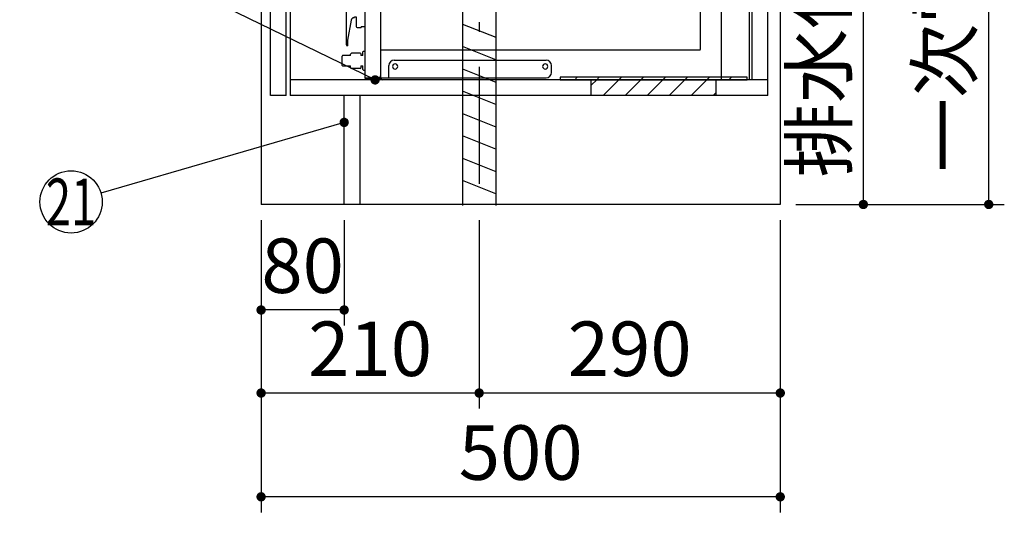
# Model space of a CAD drawing. Units: millimetres. Extents: x -101 to 6060, y -632 to 4286.
# Drawn here: x 3385 to 4333, y 523 to 999 of the extents above; entities that cross this region are included whole.
import ezdxf

# ---------------------------------------------------------------- set-up
doc = ezdxf.new("R2010")
doc.units = ezdxf.units.MM
doc.header["$LTSCALE"] = 3.75
doc.linetypes.add('DASHDOT', pattern=[50.5, 30, -9, 2.5, -9])
doc.layers.add('1', color=7, linetype='Continuous', lineweight=9)
doc.layers.add('7', color=4, linetype='Continuous', lineweight=9)
for name, color, linetype, lineweight, true_color in [('17', 132, 'Continuous', 9, 0x00c0c0), ('2', 136, 'Continuous', 9, 0x008080), ('4', 56, 'Continuous', 9, 0x808000), ('6', 16, 'Continuous', 9, 0x800000)]:
    doc.layers.add(name, color=color, linetype=linetype, lineweight=lineweight, true_color=true_color)
doc.styles.get("Standard").update_dxf_attribs({"font": 'txt', "bigfont": 'bigfont'})
doc.styles.add('ＭＳ ゴシック', font='txt')
doc.dimstyles.get("Standard").update_dxf_attribs({"dimtxt": 0.18, "dimasz": 0.18, "dimexe": 0.18, "dimexo": 0.0625, "dimgap": 0.09, "dimtad": 0, "dimtih": 1, "dimtoh": 1, "dimdec": 4, "dimzin": 0, "dimdsep": 46, "dimtxsty": 'Standard', "dimcen": 0.09, "dimadec": 0, "dimazin": 0, "dimtfac": 1, "dimtdec": 4, "dimtofl": 0, "dimtmove": 0, "dimatfit": 3, "dimfxl": 1, "dimtolj": 1, "dimtzin": 0, "dimarcsym": 0})
pattern_1 = [(45, (143.329, 50.284), (-10.6066, 10.6066), [])]

# ---------------------------------------------------------------- blocks, each defined once
blk = doc.blocks.new('_DOT')
at = {"color": 0}
blk.add_line((-0.5, 0), (-1, 0), dxfattribs=at)
at = {"color": 0, "const_width": 0.5}
blk.add_lwpolyline([(-0.25, 0, 1), (0.25, 0, 1)], format="xyb", close=True, dxfattribs=at)
blk = doc.blocks.new('Dim23')
at = {"layer": '2', "color": 136, "linetype": 'Continuous', "lineweight": 30, "true_color": 0x008080}
for p, q in [((3897.31, 1295.28), (4212.31, 1295.28)), ((4197.31, 821.28), (4197.31, 1295.28)), ((4132.31, 821.28), (4212.31, 821.28))]:
    blk.add_line(p, q, dxfattribs=at)
at = {"layer": '2', "color": 136, "linetype": 'Continuous', "lineweight": 30, "true_color": 0x008080, "xscale": 9, "yscale": 9, "zscale": 9}
for p, rotation in [((4197.31, 1295.28), 90.00000000000006), ((4197.31, 821.28), 269.9999999999999)]:
    blk.add_blockref('_DOT', p, dxfattribs=dict(at, rotation=rotation))
at = {"layer": '2', "color": 136, "linetype": 'Continuous', "lineweight": 9, "true_color": 0x008080, "insert": (4197.31, 1058.28), "char_height": 52.5, "width": 2171.5219, "attachment_point": 8, "rotation": 90, "style": 'ＭＳ ゴシック'}
blk.add_mtext('排水位置 474', dxfattribs=at)
blk = doc.blocks.new('Dim28')
at = {"layer": '4', "color": 56, "linetype": 'Continuous', "lineweight": 30, "true_color": 0x808000}
for p, q in [((4169.31, 1591.28), (4333.08, 1591.28)), ((4318.08, 821.28), (4318.08, 1591.28)), ((4132.31, 821.28), (4333.08, 821.28))]:
    blk.add_line(p, q, dxfattribs=at)
at = {"layer": '4', "color": 56, "linetype": 'Continuous', "lineweight": 30, "true_color": 0x808000, "xscale": 9, "yscale": 9, "zscale": 9}
for p, rotation in [((4318.08, 1591.28), 90.00000000000006), ((4318.08, 821.28), 269.9999999999999)]:
    blk.add_blockref('_DOT', p, dxfattribs=dict(at, rotation=rotation))
at = {"layer": '4', "color": 56, "linetype": 'Continuous', "lineweight": 9, "true_color": 0x808000, "insert": (4318.08, 1206.28), "char_height": 52.5, "width": 3677.2391, "attachment_point": 8, "rotation": 90, "style": 'ＭＳ ゴシック'}
blk.add_mtext('一次電源接続位置 770', dxfattribs=at)
blk = doc.blocks.new('G27')
at = {"layer": '17', "color": 132, "linetype": 'Continuous', "lineweight": 30, "true_color": 0x00c0c0}
for p, q in [((3762.4, 1337.48), (3768.4, 1337.48)), ((3758.68, 1326.78), (3758.7, 1329.01)), ((3758.7, 1329.01), (3758.7, 1329.01)), ((3761.9, 1330.48), (3759.9, 1330.48)), ((3761.9, 1336.98), (3761.9, 1336.81)), ((3761.9, 1335.26), (3761.9, 1330.48)), ((3761.99, 1336.6), (3762.34, 1336.25)), ((3762.34, 1335.82), (3761.99, 1335.47)), ((3768.46, 1336.25), (3768.81, 1336.6)), ((3768.81, 1335.47), (3768.46, 1335.82)), ((3768.9, 1336.81), (3768.9, 1336.98)), ((3768.9, 1330.48), (3768.9, 1335.26)), ((3770.9, 1330.48), (3768.9, 1330.48)), ((3772.1, 1329.01), (3772.1, 1329.01)), ((3772.13, 1326.82), (3772.1, 1329.01)), ((3733.2, 1327.48), (3732.2, 1326.48)), ((3732.2, 1301.48), (3732.2, 1326.48)), ((3742.08, 1327.48), (3733.2, 1327.48)), ((3745.2, 1325.68), (3742.08, 1327.48)), ((3757.79, 1325.68), (3745.2, 1325.68)), ((3797.9, 1325.68), (3772.94, 1325.68)), ((3798.4, 1325.18), (3797.9, 1325.68)), ((3798.4, 1325.18), (3798.4, 1324.53)), ((3809.4, 1324.53), (3798.4, 1324.53)), ((3803.83, 1321.12), (3817.97, 1306.98)), ((3803.83, 1306.98), (3817.97, 1321.12)), ((3809.4, 1324.53), (3810.9, 1323.03)), ((3810.9, 1305.07), (3810.9, 1323.03)), ((3886.33, 1325.05), (3900.47, 1310.91)), ((3886.33, 1310.91), (3900.47, 1325.05)), ((3993.93, 1319.45), (4008.07, 1305.31)), ((3993.93, 1305.31), (4008.07, 1319.45)), ((3996, 1318.38), (3996, 1313.39)), ((3997, 1319.38), (4005, 1319.38)), ((4006, 1313.39), (4006, 1318.38)), ((4020.93, 1323.45), (4035.07, 1309.31)), ((4020.93, 1309.31), (4035.07, 1323.45)), ((3884.42, 1317.98), (3882.92, 1316.48)), ((3882.92, 1316.48), (3882.92, 1305.73)), ((3884.42, 1317.98), (3902.38, 1317.98)), ((3884.42, 1317.98), (3902.38, 1317.98)), ((3903.88, 1316.48), (3902.38, 1317.98)), ((3903.88, 1306.98), (3903.88, 1316.48)), ((3996, 1311.38), (3996, 1304.38)), ((4006, 1304.38), (4006, 1311.38)), ((4019.02, 1316.38), (4017.52, 1314.88)), ((4017.52, 1314.88), (4017.52, 1304.13)), ((4019.02, 1316.38), (4036.98, 1316.38)), ((4038.48, 1314.88), (4036.98, 1316.38)), ((4038.48, 1304.88), (4038.48, 1314.88)), ((3732.2, 1301.48), (3733.2, 1300.48)), ((3733.2, 1300.48), (3742.08, 1300.48)), ((3742.08, 1300.48), (3745.2, 1302.28)), ((3745.2, 1302.28), (3755.03, 1302.28)), ((3755.03, 1302.28), (3753.2, 1291.87)), ((3775.76, 1302.28), (3776.15, 1300.09)), ((3775.77, 1302.28), (3797.9, 1302.28)), ((3797.9, 1302.28), (3798.4, 1302.78)), ((3798.4, 1303.57), (3798.4, 1302.78)), ((3798.4, 1303.57), (3809.4, 1303.57)), ((3810.9, 1305.07), (3809.4, 1303.57)), ((3878.9, 1304.48), (3878.4, 1303.98)), ((3878.4, 1303.98), (3878.4, 1299.61)), ((3878.4, 1299.61), (3878.9, 1299.57)), ((3881.4, 1304.48), (3878.9, 1304.48)), ((3878.9, 1299.57), (3880.4, 1299.57)), ((3880.4, 1299.57), (3880.4, 1298.4)), ((3881.4, 1304.48), (3881.4, 1305.73)), ((3882.92, 1305.73), (3881.4, 1305.73)), ((3901.9, 1292.98), (3901.9, 1304.98)), ((3903.39, 1306.48), (3903.88, 1306.98)), ((3988.1, 1302.38), (3988.1, 1288.98)), ((3995, 1303.38), (3989.1, 1303.38)), ((4012.9, 1303.38), (4007, 1303.38)), ((4013.5, 1302.88), (4013, 1302.38)), ((4013, 1302.38), (4013, 1298.01)), ((4016, 1302.88), (4013.5, 1302.88)), ((4016, 1302.88), (4016, 1304.13)), ((4017.52, 1304.13), (4016, 1304.13)), ((4036.5, 1289.88), (4036.5, 1303.38)), ((4038.48, 1304.88), (4038, 1304.88)), ((3744.54, 1290.98), (3754.4, 1290.98)), ((3744.54, 1290.98), (3744.54, 1288.98)), ((3753.2, 1291.87), (3753.25, 1291.78)), ((3753.74, 1291.28), (3753.25, 1291.78)), ((3754.37, 1291.28), (3753.74, 1291.28)), ((3754.4, 1290.99), (3754.37, 1291.28)), ((3787.6, 1293.98), (3777.19, 1293.98)), ((3788.01, 1293.48), (3787.6, 1293.98)), ((3788.01, 1293.48), (3788.01, 1291.98)), ((3875.4, 1289.98), (3875.4, 1288.98)), ((3881.4, 1291.48), (3876.9, 1291.48)), ((3878.4, 1298.36), (3878.9, 1298.4)), ((3878.4, 1298.36), (3878.4, 1293.98)), ((3878.9, 1293.48), (3878.4, 1293.98)), ((3878.9, 1298.4), (3880.4, 1298.4)), ((3881.4, 1293.48), (3878.9, 1293.48)), ((3881.4, 1291.48), (3881.4, 1293.48)), ((3903.4, 1291.48), (3909.9, 1291.48)), ((3911.4, 1289.98), (3911.4, 1288.98)), ((4013, 1298.01), (4013.5, 1297.97)), ((4013, 1296.76), (4013.5, 1296.8)), ((4013, 1296.76), (4013, 1292.38)), ((4013, 1292.38), (4013.5, 1291.88)), ((4013.5, 1297.97), (4013.9, 1297.97)), ((4013.5, 1296.8), (4013.9, 1296.8)), ((4013.5, 1291.88), (4016, 1291.88)), ((4013.5, 1289.38), (4014, 1289.88)), ((4013.9, 1296.8), (4013.9, 1297.97)), ((4013.9, 1291.88), (4013.9, 1289.78)), ((4017.5, 1289.88), (4014, 1289.88)), ((4016, 1291.43), (4016, 1291.88)), ((4017.5, 1291.43), (4016, 1291.43)), ((4017.5, 1291.43), (4017.5, 1289.88)), ((4036.5, 1289.88), (4042, 1289.88)), ((4042.5, 1289.38), (4042, 1289.88)), ((3717.8, 1273.98), (3717.8, 1280.38)), ((3720.3, 1280.57), (3720.3, 1279.01)), ((3721.3, 1278.98), (3721.3, 1281.88)), ((3724.9, 1285.48), (3724.9, 1286.48)), ((3726.4, 1288.98), (4060.2, 1288.98)), ((3786.66, 1288.98), (3786.66, 1289.05)), ((3786.66, 1288.98), (3786.66, 1289.05)), ((4013.5, 1288.98), (4013.5, 1289.38)), ((4042.5, 1288.98), (4042.5, 1289.38)), ((4061, 1288.18), (4061, 1273.98)), ((3717.4, 943.09), (3717.4, 1273.08)), ((3727.4, 1272.38), (3717.4, 1272.38)), ((3717.7, 1273.38), (3717.9, 1273.38)), ((3717.8, 1273.98), (3718, 1273.98)), ((3718, 1273.48), (3718, 1273.98)), ((3726.3, 1273.98), (4061, 1273.98)), ((4040.34, 970.91), (4040.34, 1273.98)), ((4060.4, 1273.98), (4060.4, 1193.28)), ((3732.4, 1267.38), (3732.4, 944.29)), ((3710.4, 1234.33), (3710.4, 1243.93)), ((3711.1, 1244.63), (3715.7, 1244.63)), ((3715.9, 1244.83), (3715.9, 1247.43)), ((3716.6, 1248.13), (3717.4, 1248.13)), ((3715.7, 1233.63), (3711.1, 1233.63)), ((3715.9, 1230.83), (3715.9, 1233.44)), ((3717.4, 1230.13), (3716.6, 1230.13)), ((4047.38, 1188.38), (4047.38, 1041.88)), ((4059.4, 1193.38), (4052.38, 1193.38)), ((4064.4, 1018.88), (4064.4, 1188.35)), ((4064.4, 1160.88), (4063.4, 1160.88)), ((4063.4, 1018.88), (4063.4, 1160.88)), ((4063.4, 1036.88), (4052.38, 1036.88)), ((4060.4, 1036.88), (4060.4, 941.28)), ((3708.9, 1016.48), (3708.9, 1007.18)), ((3713.7, 1017.48), (3709.9, 1017.48)), ((3713.7, 1017.48), (3713.7, 1016.48)), ((3717.4, 1016.48), (3713.7, 1016.48)), ((4063.4, 1018.88), (4064.4, 1018.88)), ((3699.4, 1012.18), (3705.4, 1012.18)), ((3699.4, 975.18), (3699.4, 1012.18)), ((3707.4, 1010.18), (3707.4, 1007.18)), ((3708.9, 1007.18), (3707.4, 1007.18)), ((3703.97, 998.73), (3700.62, 979.46)), ((3707.4, 1002.18), (3708.9, 1002.18)), ((3708.9, 1002.18), (3708.9, 992.88)), ((3709.9, 991.88), (3713.7, 991.88)), ((3713.7, 992.88), (3713.7, 991.88)), ((3713.7, 992.88), (3717.4, 992.88)), ((3700.4, 976.89), (3700.4, 974.18)), ((3715.3, 964.68), (3715.3, 968.18)), ((3717.4, 968.68), (3715.8, 968.68)), ((3732.4, 970.34), (4039.78, 970.34)), ((3695.8, 964.68), (3695.3, 964.18)), ((3695.3, 955.18), (3695.3, 964.18)), ((3703.3, 964.68), (3695.8, 964.68)), ((3704.3, 967.16), (3703.3, 966.18)), ((3703.3, 964.68), (3703.3, 966.18)), ((3712.8, 967.16), (3704.3, 967.16)), ((3713.3, 966.68), (3712.8, 967.18)), ((3713.3, 966.68), (3713.3, 966.1)), ((3713.3, 966.1), (3713.3, 964.68)), ((3715.3, 964.68), (3713.3, 964.68)), ((3745.4, 960.28), (3891.9, 960.28)), ((3695.3, 955.18), (3695.8, 954.68)), ((3695.8, 954.68), (3703.3, 954.68)), ((3703.3, 953.22), (3703.3, 954.68)), ((3712.8, 952.2), (3704.3, 952.2)), ((3712.8, 952.18), (3713.3, 952.68)), ((3713.3, 954.68), (3713.3, 952.68)), ((3713.3, 954.68), (3715.3, 954.68)), ((3715.3, 951.18), (3715.3, 954.68)), ((3715.8, 950.68), (3717.4, 950.68)), ((3740.4, 943.28), (3740.4, 955.28)), ((3896.9, 948.28), (3896.9, 955.28)), ((3717.4, 943.28), (3891.9, 943.28)), ((3718, 943.28), (3718, 943.08)), ((3718.2, 942.88), (3732.4, 942.88)), ((3718.2, 942.28), (3732.4, 942.28)), ((3732.4, 942.88), (3732.4, 942.28)), ((3733, 942.86), (3733, 942.08)), ((4060.4, 941.28), (3733.8, 941.28))]:
    blk.add_line(p, q, dxfattribs=at)
for points in [[(3758.68, 1326.78), (3758.59, 1326.34), (3758.23, 1325.88), (3757.93, 1325.71), (3757.79, 1325.68)], [(3773, 1325.68), (3773.01, 1325.68), (3772.85, 1325.72), (3772.51, 1325.93), (3772.18, 1326.4), (3772.13, 1326.82)], [(3776.15, 1300.09), (3776.66, 1297.21), (3776.84, 1296.14), (3777, 1295.28), (3777.04, 1295.01), (3777.06, 1294.94)], [(3753.4, 1292.99), (3753.45, 1293.27), (3753.6, 1294.12)], [(3777.06, 1294.94), (3777.1, 1294.7), (3777.2, 1294.12)], [(3788.01, 1291.98), (3787.98, 1291.4), (3787.88, 1290.84), (3787.72, 1290.32), (3787.51, 1289.86), (3787.25, 1289.49), (3786.95, 1289.21), (3786.63, 1289.04), (3786.29, 1288.98)], [(4039.78, 970.34), (4039.79, 970.34), (4039.79, 970.34), (4039.8, 970.34), (4039.81, 970.34), (4039.82, 970.34), (4039.83, 970.34), (4039.84, 970.34), (4039.84, 970.34), (4039.85, 970.34), (4039.86, 970.34), (4039.87, 970.34), (4039.88, 970.34), (4039.89, 970.34), (4039.89, 970.34), (4039.9, 970.34), (4039.91, 970.34), (4039.92, 970.34), (4039.92, 970.34), (4039.93, 970.35), (4039.94, 970.35), (4039.95, 970.35), (4039.96, 970.35), (4039.96, 970.35), (4039.97, 970.35), (4039.98, 970.35), (4039.99, 970.35), (4039.99, 970.36), (4040, 970.36), (4040.01, 970.36), (4040.01, 970.36), (4040.02, 970.36), (4040.03, 970.36), (4040.03, 970.37), (4040.04, 970.37), (4040.05, 970.37), (4040.05, 970.37), (4040.06, 970.38), (4040.07, 970.38), (4040.07, 970.38), (4040.08, 970.38), (4040.09, 970.39), (4040.09, 970.39), (4040.1, 970.39), (4040.11, 970.4), (4040.11, 970.4), (4040.12, 970.4), (4040.12, 970.4), (4040.13, 970.41), (4040.14, 970.41), (4040.14, 970.41), (4040.15, 970.42), (4040.15, 970.42), (4040.16, 970.43), (4040.16, 970.43), (4040.17, 970.43), (4040.17, 970.44), (4040.18, 970.44), (4040.18, 970.45), (4040.19, 970.45), (4040.19, 970.45), (4040.2, 970.46), (4040.2, 970.46), (4040.21, 970.47), (4040.21, 970.47), (4040.22, 970.48), (4040.22, 970.48), (4040.23, 970.49), (4040.23, 970.49), (4040.24, 970.5), (4040.24, 970.5), (4040.24, 970.51), (4040.25, 970.51), (4040.25, 970.52), (4040.26, 970.52), (4040.26, 970.53), (4040.26, 970.53), (4040.27, 970.54), (4040.27, 970.54), (4040.27, 970.55), (4040.28, 970.56), (4040.28, 970.56), (4040.28, 970.57), (4040.29, 970.57), (4040.29, 970.58), (4040.29, 970.59), (4040.3, 970.59), (4040.3, 970.6), (4040.3, 970.6), (4040.3, 970.61), (4040.31, 970.62), (4040.31, 970.62), (4040.31, 970.63), (4040.31, 970.64), (4040.32, 970.64), (4040.32, 970.65), (4040.32, 970.66), (4040.32, 970.66), (4040.32, 970.67), (4040.33, 970.68), (4040.33, 970.69), (4040.33, 970.69), (4040.33, 970.7), (4040.33, 970.71), (4040.33, 970.71), (4040.34, 970.72), (4040.34, 970.73), (4040.34, 970.74), (4040.34, 970.74), (4040.34, 970.75), (4040.34, 970.76), (4040.34, 970.77), (4040.34, 970.78), (4040.34, 970.78), (4040.34, 970.79), (4040.34, 970.8), (4040.34, 970.81), (4040.34, 970.82), (4040.34, 970.82), (4040.35, 970.83), (4040.35, 970.84), (4040.35, 970.85), (4040.35, 970.86), (4040.34, 970.87), (4040.34, 970.87), (4040.34, 970.88), (4040.34, 970.89), (4040.34, 970.9), (4040.34, 970.91)]]:
    blk.add_lwpolyline(points, dxfattribs=at)
blk.add_circle((4001, 1312.38), 5.1, dxfattribs=at)
for centre, radius, start, end in [((3762.4, 1336.98), 0.5, 90, 180), ((3768.4, 1336.98), 0.5, 0, 90), ((3760.2, 1329.01), 1.5, 101.53696, 180), ((3762.2, 1336.81), 0.3, 180, 225), ((3762.2, 1335.26), 0.3, 135, 180), ((3762.13, 1336.03), 0.3, 315, 45), ((3768.68, 1336.03), 0.3, 135, 225), ((3768.6, 1336.81), 0.3, 315, 0), ((3768.6, 1335.26), 0.3, 0, 45), ((3770.6, 1329.01), 1.5, 0, 78.46304), ((3997, 1318.38), 1, 90, 180), ((4005, 1318.38), 1, 0, 90), ((3903.4, 1304.98), 1.5, 90.57297, 180), ((3989.1, 1302.38), 1, 90, 180), ((3995, 1304.38), 1, 270, 0), ((4007, 1304.38), 1, 180, 270), ((4012.9, 1302.38), 1, 30, 90), ((4038, 1303.38), 1.5, 90, 180), ((3776.9, 1294.07), 0.3, 342.45756, 9.38342), ((3876.9, 1289.98), 1.5, 90, 180), ((3903.4, 1292.98), 1.5, 180, 270), ((3909.9, 1289.98), 1.5, 0, 90), ((3726.4, 1280.38), 8.6, 90, 180), ((3726.4, 1280.57), 6.1, 104.23512, 180), ((3724.9, 1281.88), 3.6, 90, 180), ((4060.2, 1288.18), 0.8, 75.52249, 90), ((4060.2, 1288.18), 0.8, 0, 75.52249), ((3717.7, 1273.08), 0.3, 90, 180), ((3715.3, 1279.01), 5, 300.33344, 311.30339), ((3717.9, 1273.48), 0.1, 270, 0), ((3715.3, 1279.01), 5, 311.29987, 0), ((3726.3, 1278.98), 5, 180, 270), ((3727.4, 1267.38), 5, 0, 90), ((3711.1, 1243.93), 0.7, 90, 180), ((3715.7, 1244.83), 0.2, 270, 0), ((3716.6, 1247.43), 0.7, 90, 180), ((3711.1, 1234.33), 0.7, 180, 270), ((3715.7, 1233.43), 0.2, 0, 90), ((3716.6, 1230.83), 0.7, 180, 270), ((4052.38, 1188.38), 5, 90, 180), ((4058.4, 1187.38), 2.5, 90, 270), ((4058.4, 1187.38), 2.5, 270, 90), ((4059.4, 1188.38), 5, 0, 90), ((4058.41, 1042.88), 2.5, 90.00424, 270.00424), ((4058.4, 1042.88), 2.5, 270, 90), ((4052.38, 1041.88), 5, 180, 270), ((3709.9, 1016.48), 1, 90, 180), ((3705.4, 1010.18), 2, 0, 90), ((3706.93, 998.22), 3, 97.60557, 170.1342), ((3706.4, 1002.18), 1, 277.60557, 0), ((3709.9, 992.88), 1, 180, 270), ((3715.4, 976.89), 15, 170.1342, 180.01348), ((3700.4, 975.18), 1, 180, 270), ((3715.8, 968.18), 0.5, 90, 180), ((3745.4, 955.28), 5, 90, 180), ((3891.9, 955.28), 5, 0, 90), ((3708.89, 957.7), 7.15, 218.68083, 230.14379), ((3715.8, 951.18), 0.5, 180, 270), ((3746.41, 954.28), 2.5, 90.00424, 270.00424), ((3746.4, 954.28), 2.5, 270, 90), ((3890.91, 954.28), 2.5, 90.00424, 270.00424), ((3890.9, 954.28), 2.5, 270, 90), ((3891.9, 948.28), 5, 270, 0), ((3718.2, 943.08), 0.8, 179.79613, 270), ((3718.2, 943.08), 0.2, 180, 270), ((3730.4, 945.28), 2, 270, 0), ((3734.4, 944.28), 2, 180, 225.57303), ((3733.8, 942.08), 0.8, 180, 270)]:
    blk.add_arc(centre, radius, start, end, dxfattribs=at)
blk = doc.blocks.new('G28')
at = {"layer": '7', "color": 4, "linetype": 'Continuous', "lineweight": 30}
for p, q in [((3935.31, 926.28), (3935.31, 941.28)), ((3935.31, 941.28), (4055.31, 941.28)), ((4055.31, 941.28), (4055.31, 926.28)), ((4055.31, 926.28), (3935.31, 926.28))]:
    blk.add_line(p, q, dxfattribs=at)
blk = doc.blocks.new('G29')
at = {"layer": '7', "color": 4, "linetype": 'Continuous', "lineweight": 30}
for p, q in [((4085.31, 943.78), (3905.31, 943.78)), ((3905.31, 943.78), (3905.31, 941.28)), ((3905.31, 941.28), (4085.31, 941.28)), ((4085.31, 941.28), (4085.31, 943.78))]:
    blk.add_line(p, q, dxfattribs=at)
blk = doc.blocks.new('Dim81')
at = {"layer": '1', "color": 7, "linetype": 'Continuous', "lineweight": 30}
for p, q in [((3617.31, 806.28), (3617.31, 524.61)), ((4117.31, 806.28), (4117.31, 524.61)), ((4117.31, 539.61), (3617.31, 539.61))]:
    blk.add_line(p, q, dxfattribs=at)
at = {"layer": '1', "color": 7, "linetype": 'Continuous', "lineweight": 30, "xscale": 9, "yscale": 9, "zscale": 9}
for p, rotation in [((3617.31, 539.61), 180), ((4117.31, 539.61), 359.9999999999998)]:
    blk.add_blockref('_DOT', p, dxfattribs=dict(at, rotation=rotation))
at = {"layer": '1', "color": 7, "linetype": 'Continuous', "lineweight": 9, "insert": (3867.31, 539.61), "char_height": 52.5, "width": 675, "attachment_point": 8, "style": 'ＭＳ ゴシック'}
blk.add_mtext('500', dxfattribs=at)
blk = doc.blocks.new('Dim82')
at = {"layer": '4', "color": 56, "linetype": 'Continuous', "lineweight": 30, "true_color": 0x808000}
for p, q in [((3617.31, 806.28), (3617.31, 624.61)), ((3827.31, 806.28), (3827.31, 624.61)), ((3827.31, 639.61), (3617.31, 639.61))]:
    blk.add_line(p, q, dxfattribs=at)
at = {"layer": '4', "color": 56, "linetype": 'Continuous', "lineweight": 30, "true_color": 0x808000, "xscale": 9, "yscale": 9, "zscale": 9}
for p, rotation in [((3617.31, 639.61), 180), ((3827.31, 639.61), 359.9999999999998)]:
    blk.add_blockref('_DOT', p, dxfattribs=dict(at, rotation=rotation))
at = {"layer": '4', "color": 56, "linetype": 'Continuous', "lineweight": 9, "true_color": 0x808000, "insert": (3722.31, 639.61), "char_height": 52.5, "width": 675, "attachment_point": 8, "style": 'ＭＳ ゴシック'}
blk.add_mtext('210', dxfattribs=at)
blk = doc.blocks.new('Dim83')
at = {"layer": '4', "color": 56, "linetype": 'Continuous', "lineweight": 30, "true_color": 0x808000}
for p, q in [((3827.31, 806.28), (3827.31, 624.61)), ((4117.31, 806.28), (4117.31, 624.61)), ((4117.31, 639.61), (3827.31, 639.61))]:
    blk.add_line(p, q, dxfattribs=at)
at = {"layer": '4', "color": 56, "linetype": 'Continuous', "lineweight": 30, "true_color": 0x808000, "xscale": 9, "yscale": 9, "zscale": 9}
for p, rotation in [((3827.31, 639.61), 180), ((4117.31, 639.61), 359.9999999999998)]:
    blk.add_blockref('_DOT', p, dxfattribs=dict(at, rotation=rotation))
at = {"layer": '4', "color": 56, "linetype": 'Continuous', "lineweight": 9, "true_color": 0x808000, "insert": (3972.31, 639.61), "char_height": 52.5, "width": 675, "attachment_point": 8, "style": 'ＭＳ ゴシック'}
blk.add_mtext('290', dxfattribs=at)
blk = doc.blocks.new('Dim84')
at = {"layer": '1', "color": 7, "linetype": 'Continuous', "lineweight": 30}
for p, q in [((3617.31, 806.28), (3617.31, 704.61)), ((3697.31, 806.28), (3697.31, 704.61)), ((3697.31, 719.61), (3617.31, 719.61))]:
    blk.add_line(p, q, dxfattribs=at)
at = {"layer": '1', "color": 7, "linetype": 'Continuous', "lineweight": 30, "xscale": 9, "yscale": 9, "zscale": 9}
for p, rotation in [((3617.31, 719.61), 180), ((3697.31, 719.61), 359.9999999999998)]:
    blk.add_blockref('_DOT', p, dxfattribs=dict(at, rotation=rotation))
at = {"layer": '1', "color": 7, "linetype": 'Continuous', "lineweight": 9, "insert": (3657.31, 719.61), "char_height": 52.5, "width": 425, "attachment_point": 8, "style": 'ＭＳ ゴシック'}
blk.add_mtext('80', dxfattribs=at)

msp = doc.modelspace()

# ---------------------------------------------------------------- hatches: boundary and pattern name
at = {"layer": '7', "linetype": 'Continuous', "lineweight": 9}
h = msp.add_hatch(dxfattribs=at)
h.set_pattern_fill('', scale=0.066667, style=0, pattern_type=2)
h.set_pattern_definition(pattern_1)
h.paths.add_polyline_path([(4085.31, 941.284), (4085.31, 943.784), (3905.31, 943.784), (3905.31, 941.284)], flags=0)
h = msp.add_hatch(dxfattribs=at)
h.set_pattern_fill('', scale=0.066667, style=0, pattern_type=2)
h.set_pattern_definition(pattern_1)
h.paths.add_polyline_path([(3935.31, 941.284), (4055.31, 941.284), (4055.31, 926.284), (3935.31, 926.284)], flags=0)

# ---------------------------------------------------------------- linework, layer by layer
at = {"layer": '1', "color": 7, "linetype": 'Continuous', "lineweight": 30}
for p, q in [((4117.31, 2721.284), (4117.31, 821.284)), ((3645.31, 1667.284), (3645.31, 926.284)), ((3626.31, 926.284), (3626.31, 1521.284)), ((3641.31, 926.284), (3641.31, 1521.284)), ((3617.31, 1471.284), (3617.31, 821.284)), ((4105.31, 941.284), (3645.31, 941.284)), ((3641.31, 926.284), (3626.31, 926.284)), ((4105.31, 926.284), (3645.31, 926.284)), ((3697.31, 821.284), (3697.31, 926.284)), ((3712.31, 926.284), (3712.31, 821.284)), ((4117.31, 821.284), (3617.31, 821.284))]:
    msp.add_line(p, q, dxfattribs=at)
for points in [[(3727.089, 941.284), (3461.284, 1070.655)], [(3697.31, 900.351), (3463.114, 832.17)]]:
    msp.add_lwpolyline(points, dxfattribs=at)
msp.add_circle((3434.31, 823.784), 30, dxfattribs=at)
at = {"layer": '4', "color": 56, "linetype": 'Continuous', "lineweight": 30, "true_color": 0x808000}
for p, q in [((3811.31, 1290.284), (3811.31, 820.284)), ((3843.31, 1290.284), (3843.31, 820.284)), ((3811.31, 995.115), (3843.31, 982.315)), ((3843.31, 960.774), (3811.31, 973.574)), ((3811.31, 952.033), (3843.31, 939.233)), ((3843.31, 917.693), (3811.31, 930.493)), ((3811.31, 908.952), (3843.31, 896.152)), ((3843.31, 874.611), (3811.31, 887.411)), ((3811.31, 865.871), (3843.31, 853.071)), ((3843.31, 831.53), (3811.31, 844.33))]:
    msp.add_line(p, q, dxfattribs=at)
at = {"layer": '6', "color": 16, "linetype": 'DASHDOT', "lineweight": 30, "true_color": 0x800000}
msp.add_line((3827.31, 1711.284), (3827.31, 821.284), dxfattribs=at)
at = {"layer": '7', "color": 4, "linetype": 'Continuous', "lineweight": 30}
for p, q in [((4087.81, 941.284), (4087.81, 1461.284)), ((4090.31, 941.284), (4090.31, 1461.284)), ((4105.31, 926.284), (4105.31, 1381.284))]:
    msp.add_line(p, q, dxfattribs=at)

# ---------------------------------------------------------------- block references
for name in ['G27', 'G29']:
    msp.add_blockref(name, (0, 0))
at = {"layer": '1', "color": 7, "linetype": 'Continuous', "lineweight": 30, "xscale": 9, "yscale": 9, "zscale": 9}
for p, rotation in [((3727.089, 941.284), 334.0471129213018), ((3697.31, 900.351), 16.23182673548923)]:
    msp.add_blockref('_DOT', p, dxfattribs=dict(at, rotation=rotation))
at = {"layer": '7'}
msp.add_blockref('G28', (0, 0), dxfattribs=at)

# ---------------------------------------------------------------- texts
at = {"layer": '1', "color": 7, "linetype": 'Continuous', "lineweight": 9, "insert": (3434.31, 823.784), "char_height": 45, "width": 44.9751, "attachment_point": 5}
msp.add_mtext('{\\fＭＳ ゴシック;\\W0.714286;21}', dxfattribs=at)

# ---------------------------------------------------------------- dimensions: what is measured, and where the dimension line sits
at = {"layer": '1', "color": 7, "linetype": 'Continuous', "lineweight": 30}
for base, p1, picture, middle in [((3617.31, 719.611), (3697.31, 821.284), 'Dim84', (3657.31, 719.611)), ((3617.31, 539.611), (4117.31, 821.284), 'Dim81', (3867.31, 539.611))]:
    dim = msp.add_linear_dim(base=base, p1=p1, p2=(3617.31, 821.284), angle=180, dimstyle='Standard', override={"dimscale": 1, "dimtxt": 52.5, "dimasz": 9, "dimexe": 15, "dimexo": 15, "dimgap": 0, "dimtad": 1, "dimtih": 0, "dimtoh": 0, "dimdec": 2, "dimzin": 8, "dimtxsty": 'ＭＳ ゴシック', "dimblk1": 'DOT', "dimblk2": 'DOT', "dimsah": 1, "dimse1": 0, "dimse2": 0, "dimtix": 0, "dimtofl": 1, "dimtmove": 1, "dimatfit": 2, "dimtzin": 8}, dxfattribs=at)
    dim.commit()
    dim.dimension.update_dxf_attribs({"geometry": picture, "text_midpoint": middle, "dimtype": 160})
at = {"layer": '2', "color": 136, "linetype": 'Continuous', "lineweight": 30, "true_color": 0x008080}
dim = msp.add_linear_dim(base=(4197.31, 1295.284), p1=(4117.31, 821.284), p2=(3882.31, 1295.284), angle=90, text='排<>', dimstyle='Standard', override={"dimscale": 1, "dimtxt": 52.5, "dimasz": 9, "dimexe": 15, "dimexo": 15, "dimgap": 0, "dimtad": 1, "dimtih": 0, "dimtoh": 0, "dimdec": 2, "dimzin": 8, "dimtxsty": 'ＭＳ ゴシック', "dimblk1": 'DOT', "dimblk2": 'DOT', "dimsah": 1, "dimse1": 0, "dimse2": 0, "dimtix": 0, "dimtofl": 1, "dimtmove": 1, "dimatfit": 2, "dimtzin": 8}, dxfattribs=at)
dim.commit()
dim.dimension.update_dxf_attribs({"geometry": 'Dim23', "text_midpoint": (4197.31, 1058.284), "dimtype": 160})
at = {"layer": '4', "color": 56, "linetype": 'Continuous', "lineweight": 30, "true_color": 0x808000}
dim = msp.add_linear_dim(base=(4318.08, 1591.284), p1=(4117.31, 821.284), p2=(4154.31, 1591.284), angle=90, text='一<>', dimstyle='Standard', override={"dimscale": 1, "dimtxt": 52.5, "dimasz": 9, "dimexe": 15, "dimexo": 15, "dimgap": 0, "dimtad": 1, "dimtih": 0, "dimtoh": 0, "dimdec": 2, "dimzin": 8, "dimtxsty": 'ＭＳ ゴシック', "dimblk1": 'DOT', "dimblk2": 'DOT', "dimsah": 1, "dimse1": 0, "dimse2": 0, "dimtix": 0, "dimtofl": 1, "dimtmove": 1, "dimatfit": 2, "dimtzin": 8}, dxfattribs=at)
dim.commit()
dim.dimension.update_dxf_attribs({"geometry": 'Dim28', "text_midpoint": (4318.08, 1206.284), "dimtype": 160})
for base, p1, p2, picture, middle in [((3617.31, 639.611), (3827.31, 821.284), (3617.31, 821.284), 'Dim82', (3722.31, 639.611)), ((3827.31, 639.611), (4117.31, 821.284), (3827.31, 821.284), 'Dim83', (3972.31, 639.611))]:
    dim = msp.add_linear_dim(base=base, p1=p1, p2=p2, angle=180, dimstyle='Standard', override={"dimscale": 1, "dimtxt": 52.5, "dimasz": 9, "dimexe": 15, "dimexo": 15, "dimgap": 0, "dimtad": 1, "dimtih": 0, "dimtoh": 0, "dimdec": 2, "dimzin": 8, "dimtxsty": 'ＭＳ ゴシック', "dimblk1": 'DOT', "dimblk2": 'DOT', "dimsah": 1, "dimse1": 0, "dimse2": 0, "dimtix": 0, "dimtofl": 1, "dimtmove": 1, "dimatfit": 2, "dimtzin": 8}, dxfattribs=at)
    dim.commit()
    dim.dimension.update_dxf_attribs({"geometry": picture, "text_midpoint": middle, "dimtype": 160})

doc.saveas('drawing.dxf')
